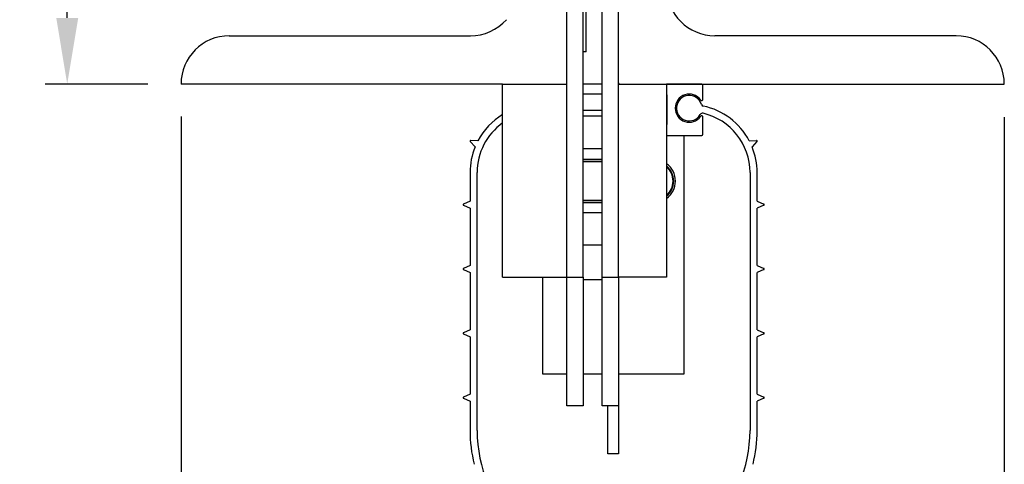
# Model space of a CAD drawing. Units: inches. Extents: x 144.9 to 238.4, y 214.8 to 247.7.
# Drawn here: x 149 to 150.4, y 215.8 to 216.5 of the extents above; entities that cross this region are included whole.
import ezdxf

# ---------------------------------------------------------------- set-up
doc = ezdxf.new("R2010")
doc.units = ezdxf.units.IN
doc.header["$LTSCALE"] = 0.25
doc.header["$MEASUREMENT"] = 0
doc.layers.add('ANNOTATIONS', color=1, linetype='Continuous')
doc.layers.add('DETAILS', color=4, linetype='Continuous')
doc.styles.add('ARIAL', font='arial.ttf', dxfattribs={"height": 0.09375})
doc.dimstyles.new('STANDARD$0', dxfattribs={"dimtxt": 0.09375, "dimasz": 0.09375, "dimexe": 0.03125, "dimexo": 0.046875, "dimgap": 0.09, "dimtad": 0, "dimtih": 1, "dimtoh": 1, "dimdec": 4, "dimzin": 0, "dimdsep": 46, "dimtxsty": 'ARIAL', "dimcen": 0.09, "dimadec": 0, "dimazin": 0, "dimtfac": 1, "dimtdec": 4, "dimtofl": 0, "dimtmove": 0, "dimatfit": 1, "dimfxl": 1, "dimtolj": 1, "dimtzin": 0, "dimarcsym": 0})

# ---------------------------------------------------------------- blocks, each defined once
blk = doc.blocks.new('*D137')
at = {"layer": 'ANNOTATIONS', "color": 0, "lineweight": -2, "transparency": 16777216}
for p, q in [((149.7142, 217.6375), (148.6101, 217.6375)), ((148.6414, 217.5438), (148.6414, 216.5127)), ((148.6414, 215.7515), (148.6414, 216.2358)), ((149.7803, 215.6577), (148.6101, 215.6577))]:
    blk.add_line(p, q, dxfattribs=at)
at = {"layer": 'ANNOTATIONS', "color": 0, "transparency": 16777216}
for points in [[(148.6257, 217.5438), (148.657, 217.5438), (148.6414, 217.6375)], [(148.6257, 215.7515), (148.657, 215.7515), (148.6414, 215.6577)]]:
    blk.add_solid(points, dxfattribs=at)
at = {"layer": 'defpoints', "color": 0, "transparency": 16777216}
for p in [(148.6414, 217.6375), (149.7611, 217.6375), (149.8271, 215.6577)]:
    blk.add_point(p, dxfattribs=at)
at = {"layer": 'ANNOTATIONS', "color": 0, "transparency": 16777216, "insert": (148.6414, 216.3743), "char_height": 0.09375, "attachment_point": 5, "style": 'ARIAL'}
blk.add_mtext('\\A1;10 5/8"', dxfattribs=at)
blk = doc.blocks.new('*D138')
at = {"layer": 'ANNOTATIONS', "color": 0, "lineweight": -2, "transparency": 16777216}
for p, q in [((149.7142, 217.6375), (149.0218, 217.6375)), ((149.0531, 217.5438), (149.0531, 217.1365)), ((149.0531, 216.4555), (149.0531, 216.8628)), ((149.1674, 216.3618), (149.0218, 216.3618))]:
    blk.add_line(p, q, dxfattribs=at)
at = {"layer": 'ANNOTATIONS', "color": 0, "transparency": 16777216}
for points in [[(149.0375, 217.5438), (149.0687, 217.5438), (149.0531, 217.6375)], [(149.0375, 216.4555), (149.0687, 216.4555), (149.0531, 216.3618)]]:
    blk.add_solid(points, dxfattribs=at)
at = {"layer": 'defpoints', "color": 0, "transparency": 16777216}
for p in [(149.7611, 217.6375), (149.0531, 216.3618), (149.2143, 216.3618)]:
    blk.add_point(p, dxfattribs=at)
at = {"layer": 'ANNOTATIONS', "color": 0, "transparency": 16777216, "insert": (149.0531, 216.9997), "char_height": 0.09375, "attachment_point": 5, "style": 'ARIAL'}
blk.add_mtext('\\A1;7"', dxfattribs=at)
blk = doc.blocks.new('*D139')
at = {"layer": 'ANNOTATIONS', "color": 0, "lineweight": -2, "transparency": 16777216}
for p, q in [((149.2143, 216.3158), (149.2143, 215.4191)), ((150.3807, 216.3149), (150.3807, 215.4191)), ((149.3081, 215.4504), (149.4362, 215.4504)), ((150.287, 215.4504), (150.0886, 215.4504))]:
    blk.add_line(p, q, dxfattribs=at)
at = {"layer": 'ANNOTATIONS', "color": 0, "transparency": 16777216}
for points in [[(149.3081, 215.466), (149.3081, 215.4347), (149.2143, 215.4504)], [(150.287, 215.466), (150.287, 215.4347), (150.3807, 215.4504)]]:
    blk.add_solid(points, dxfattribs=at)
at = {"layer": 'defpoints', "color": 0, "transparency": 16777216}
for p in [(149.2143, 216.3626), (150.3807, 216.3618), (150.3807, 215.4504)]:
    blk.add_point(p, dxfattribs=at)
at = {"layer": 'ANNOTATIONS', "color": 0, "transparency": 16777216, "insert": (149.7624, 215.4504), "char_height": 0.09375, "attachment_point": 5, "style": 'ARIAL'}
blk.add_mtext('\\A1;6 13/32"', dxfattribs=at)

msp = doc.modelspace()

# ---------------------------------------------------------------- linework, layer by layer
at = {"layer": 'DETAILS'}
for p, q in [((149.76107, 216.08841), (149.76107, 217.45528)), ((149.78386, 216.08841), (149.78386, 217.45528)), ((149.81119, 216.08841), (149.81119, 217.45528)), ((149.83397, 216.08841), (149.83397, 217.45528)), ((149.78841, 216.40734), (149.78841, 216.49847)), ((149.28267, 216.43013), (149.62439, 216.43013)), ((150.31238, 216.43013), (149.97066, 216.43013)), ((149.78841, 216.40734), (149.78386, 216.40734)), ((149.66995, 216.36178), (149.21432, 216.36178)), ((149.66995, 216.08841), (149.66995, 216.36178)), ((149.66995, 216.36178), (149.76107, 216.36178)), ((149.76107, 216.08841), (149.76107, 216.36178)), ((149.81119, 216.36178), (149.78386, 216.36178)), ((149.83397, 216.08841), (149.83397, 216.36178)), ((149.83397, 216.36178), (149.90232, 216.36178)), ((149.95199, 216.36178), (149.90232, 216.36178)), ((149.90232, 216.36178), (149.90232, 216.08841)), ((149.90232, 216.36178), (150.38072, 216.36178)), ((149.95381, 216.34031), (149.95381, 216.35996)), ((149.78386, 216.34811), (149.81119, 216.34811)), ((149.90255, 216.34629), (149.90255, 216.30437)), ((149.81119, 216.32408), (149.78386, 216.32408)), ((149.81119, 216.31622), (149.78386, 216.31622)), ((149.95381, 216.2907), (149.95381, 216.31491)), ((149.62402, 216.2803), (149.63086, 216.2726)), ((149.63502, 216.28152), (149.62472, 216.28181)), ((149.90232, 216.28888), (149.95199, 216.28888)), ((149.92736, 216.2882), (149.90232, 216.2882)), ((149.92736, 215.95122), (149.92736, 216.2882)), ((150.01926, 216.28152), (150.02956, 216.28181)), ((150.03026, 216.2803), (150.02342, 216.2726)), ((149.78386, 216.27066), (149.81119, 216.27066)), ((149.81119, 216.25485), (149.78386, 216.25485)), ((149.78386, 216.25234), (149.81119, 216.25234)), ((149.81119, 216.25143), (149.78386, 216.25143)), ((149.62382, 216.23649), (149.62382, 216.19584)), ((149.63384, 215.871), (149.63384, 216.23649)), ((150.02044, 216.23649), (150.02044, 215.871)), ((150.03046, 216.19584), (150.03046, 216.23649)), ((149.78386, 216.19729), (149.81119, 216.19729)), ((149.62382, 216.19584), (149.61436, 216.19176)), ((149.61436, 216.19009), (149.62382, 216.186)), ((149.62382, 216.186), (149.62382, 216.10472)), ((149.81119, 216.19637), (149.78386, 216.19637)), ((149.78386, 216.19386), (149.81119, 216.19386)), ((150.03046, 216.19584), (150.03992, 216.19176)), ((150.03992, 216.19009), (150.03046, 216.186)), ((150.03046, 216.10472), (150.03046, 216.186)), ((149.81119, 216.17953), (149.78386, 216.17953)), ((149.78386, 216.13397), (149.81119, 216.13397)), ((149.62382, 216.10472), (149.61436, 216.10063)), ((149.61436, 216.09896), (149.62382, 216.09488)), ((150.03046, 216.10472), (150.03992, 216.10063)), ((150.03992, 216.09896), (150.03046, 216.09488)), ((149.62382, 216.09488), (149.62382, 216.01359)), ((149.66995, 216.08841), (149.76107, 216.08841)), ((149.72645, 216.08841), (149.72645, 215.95122)), ((149.76107, 215.90616), (149.76107, 216.08841)), ((149.76107, 216.08841), (149.78386, 216.08841)), ((149.78386, 216.08841), (149.78386, 215.90616)), ((149.81119, 216.08841), (149.83397, 216.08841)), ((149.81119, 215.90616), (149.81119, 216.08841)), ((149.90232, 216.08841), (149.83397, 216.08841)), ((149.83397, 216.08841), (149.83397, 215.90616)), ((150.03046, 216.01359), (150.03046, 216.09488)), ((149.81119, 216.08445), (149.78386, 216.08445)), ((149.62382, 216.01359), (149.61436, 216.00951)), ((149.61436, 216.00784), (149.62382, 216.00375)), ((149.62382, 216.00375), (149.62382, 215.92247)), ((150.03046, 216.01359), (150.03992, 216.00951)), ((150.03992, 216.00784), (150.03046, 216.00375)), ((150.03046, 215.92247), (150.03046, 216.00375)), ((149.72645, 215.95122), (149.76107, 215.95122)), ((149.78386, 215.95122), (149.81119, 215.95122)), ((149.78386, 215.95122), (149.81119, 215.95122)), ((149.83397, 215.95122), (149.92736, 215.95122)), ((149.62382, 215.92247), (149.61436, 215.91838)), ((150.03046, 215.92247), (150.03992, 215.91838)), ((149.61436, 215.91671), (149.62382, 215.91263)), ((149.62382, 215.91263), (149.62382, 215.87077)), ((149.62382, 215.91263), (149.62382, 215.871)), ((149.78386, 215.90616), (149.76107, 215.90616)), ((149.83397, 215.90616), (149.81119, 215.90616)), ((149.81901, 215.83791), (149.81901, 215.90616)), ((149.83397, 215.90616), (149.83397, 215.83791)), ((150.03992, 215.91671), (150.03046, 215.91263)), ((150.03046, 215.87199), (150.03046, 215.91263)), ((150.03046, 215.871), (150.03046, 215.91263)), ((149.83397, 215.83791), (149.81901, 215.83791))]:
    msp.add_line(p, q, dxfattribs=at)
for centre, radius, start, end in [((149.97066, 216.49847), 0.06834, 180, 270), ((149.62439, 216.49847), 0.06834, 270, 318.18969), ((149.28267, 216.36178), 0.06834, 90, 180), ((150.31238, 216.36178), 0.06834, 0, 90), ((149.8358, 216.3636), 0.00182, 180, 270), ((149.95199, 216.35996), 0.00182, 0, 90), ((149.90072, 216.34629), 0.00182, 0, 28.95502), ((149.93433, 216.32761), 0.01993, 35.71437, 324.28563), ((149.93433, 216.32761), 0.01804, 17.40474, 330.05294), ((149.95199, 216.34031), 0.00182, 215.71437, 0), ((149.95502, 216.3341), 0.00364, 197.40474, 258.02995), ((149.93433, 216.23649), 0.09614, 27.93396, 78.02995), ((149.71995, 216.23649), 0.09614, 121.34179, 152.06604), ((149.95312, 216.31678), 0.00364, 76.8282, 150.05294), ((149.95199, 216.31491), 0.00182, 0, 144.28563), ((149.93433, 216.23649), 0.08611, 0, 76.8282), ((149.71995, 216.23649), 0.08611, 125.49894, 180), ((149.90072, 216.30437), 0.00182, 331.04498, 0), ((149.6247, 216.2809), 0.000911, 88.36434, 221.63566), ((149.95199, 216.2907), 0.00182, 270, 0), ((150.02958, 216.2809), 0.000911, 318.36434, 91.63566), ((149.71995, 216.23649), 0.09614, 157.93396, 180), ((149.93433, 216.23649), 0.09614, 0, 22.06604), ((149.8843, 216.22436), 0.03049, 306.20712, 53.79288), ((149.8843, 216.22436), 0.02798, 310.06962, 49.93038), ((149.8843, 216.22436), 0.02707, 311.71192, 48.28808), ((149.61472, 216.19092), 0.000911, 113.36434, 246.63566), ((150.03956, 216.19092), 0.000911, 293.36434, 66.63566), ((149.61472, 216.0998), 0.000911, 113.36434, 246.63566), ((150.03956, 216.0998), 0.000911, 293.36434, 66.63566), ((149.61472, 216.00867), 0.000911, 113.36434, 246.63566), ((150.03956, 216.00867), 0.000911, 293.36434, 66.63566), ((149.61472, 215.91755), 0.000911, 113.36434, 246.63566), ((149.61472, 215.91755), 0.000911, 113.36434, 246.63566), ((150.03956, 215.91755), 0.000911, 293.36434, 66.63566), ((150.03956, 215.91755), 0.000911, 293.36434, 66.63566), ((149.82714, 215.871), 0.20332, 180, 193.61321), ((149.82714, 215.871), 0.1933, 180, 0), ((149.82714, 215.871), 0.20332, 346.38679, 0)]:
    msp.add_arc(centre, radius, start, end, dxfattribs=at)

# ---------------------------------------------------------------- dimensions: what is measured, and where the dimension line sits
at = {"layer": 'ANNOTATIONS'}
for base, p1, p2, text, picture, middle in [((148.64136, 217.63753), (149.82714, 215.65774), (149.76107, 217.63753), '10 5/8"', '*D137', (148.64136, 216.37426)), ((149.05309, 216.36178), (149.76107, 217.63753), (149.21432, 216.36178), '7"', '*D138', (149.05309, 216.99966))]:
    dim = msp.add_linear_dim(base=base, p1=p1, p2=p2, angle=90, text=text, dimstyle='STANDARD$0', override={"dimpost": ''}, dxfattribs=at)
    dim.commit()
    dim.dimension.update_dxf_attribs({"geometry": picture, "text_midpoint": middle, "dimtype": 160})
dim = msp.add_linear_dim(base=(150.38072, 215.45037), p1=(149.21433, 216.36263), p2=(150.38072, 216.36178), text='6 13/32"', dimstyle='STANDARD$0', dxfattribs=at)
dim.commit()
dim.dimension.update_dxf_attribs({"geometry": '*D139', "text_midpoint": (149.76242, 215.45037), "dimtype": 160})

doc.saveas('drawing.dxf')
